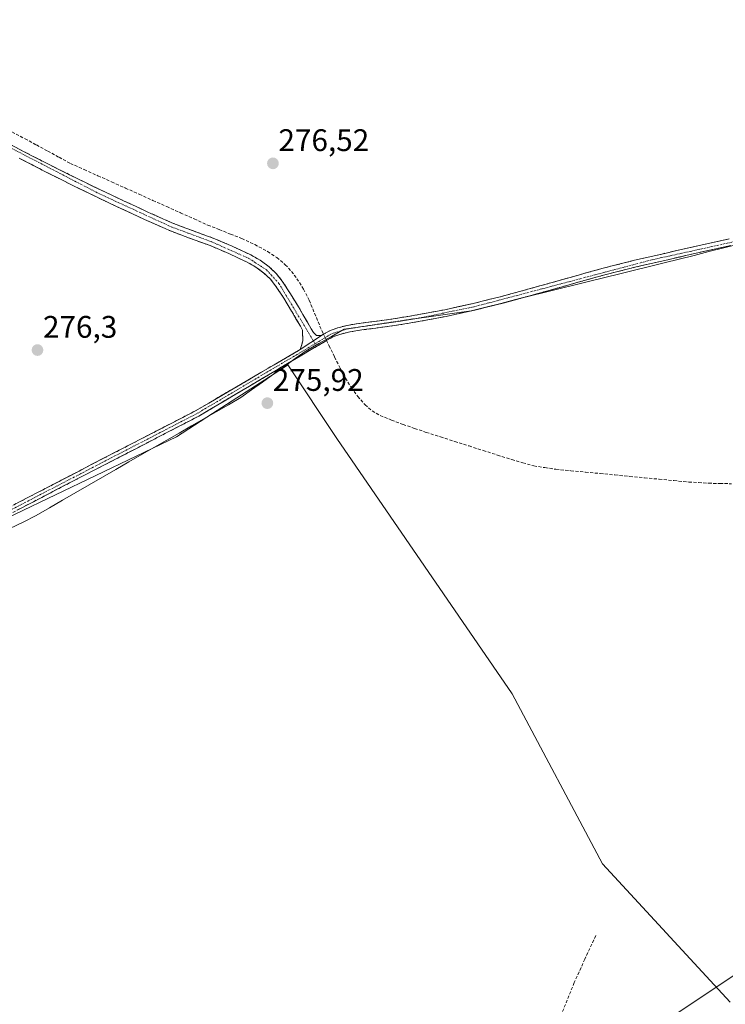
# Model space of a CAD drawing. Units: metres. Extents: x 597949 to 601434, y 4675912 to 4678274.
# Drawn here: x 598936 to 599163, y 4676932 to 4677248 of the extents above; entities that cross this region are included whole.
import ezdxf
from ezdxf.enums import TextEntityAlignment as Align

# ---------------------------------------------------------------- set-up
doc = ezdxf.new("R2010")
doc.units = ezdxf.units.M
doc.header["$MEASUREMENT"] = 0
doc.linetypes.add('TRAZO_Y_PUNTO', pattern=[1, 0.5, -0.25, 0, -0.25])
doc.linetypes.add('TRAZOSX2', pattern=[1.5, 1, -0.5])
for name, color, linetype, lineweight in [('Camino', 19, 'TRAZOSX2', 0), ('Camino Cxs', 19, 'Continuous', 0), ('Camino eje', 19, 'TRAZO_Y_PUNTO', 0), ('Carátula', 7, 'Continuous', 5), ('Corriente artificial lineal', 5, 'TRAZOSX2', 13), ('Corriente artificial lineal oculto', 135, 'TRAZO_Y_PUNTO', 13), ('Cultivos herbáceos CxS', 92, 'Continuous', 0), ('Cultivos leñosos CxS', 92, 'Continuous', 0), ('Municipio', 9, 'Continuous', 13), ('Municipio CxS', 142, 'Continuous', 0), ('Punto de cota en terreno', 7, 'Continuous', 0), ('Rótulo de punto de cota en terreno', 19, 'Continuous', 0), ('Senda', 19, 'TRAZOSX2', 0), ('Tendido', 6, 'Continuous', 0)]:
    doc.layers.add(name, color=color, linetype=linetype, lineweight=lineweight)
doc.styles.add('Arial', font='txt', dxfattribs={"height": 0.2})

# ---------------------------------------------------------------- blocks, each defined once
blk = doc.blocks.new('*U154')
at = {"layer": 'Cultivos herbáceos CxS', "color": 92, "linetype": 'Continuous', "lineweight": 0}
blk.add_polyline3d([(599164.1675, 4676932.4346, 276.2245), (599123.2289, 4676976.7857, 275.8797), (599094.2317, 4677031.3718, 276.8896), (599037.9411, 4677113.2513, 276.9039), (599022.2554, 4677136.9353, 276.8652), (599021.1965, 4677136.2061, 276.8623), (598998.0466, 4677121.3459, 275.987), (598986.4866, 4677113.786, 276.0615), (598986.484, 4677113.7843, 276.0614), (598934.67, 4677089.0383, 276.4294), (598825.926, 4677033.4755, 276.2257), (598809.5397, 4677027.5657, 276.5545), (598773.5383, 4677007.2817, 276.4764), (598740.9946, 4676979.5005, 276.3779), (598737.8195, 4676973.1505, 276.2551), (598711.0277, 4676956.7651, 276.2332), (598684.0401, 4676955.1775, 276.1533), (598649.9089, 4676959.1463, 276.1918)], dxfattribs=at)
blk = doc.blocks.new('*U157')
at = {"layer": 'Cultivos leñosos CxS', "color": 92, "linetype": 'Continuous', "lineweight": 0}
blk.add_polyline3d([(598733.851, 4676927.9065, 276.1482), (598733.851, 4676939.8129, 276.2768), (598733.0572, 4676948.5442, 276.4385), (598733.0572, 4676958.0692, 276.6315), (598733.851, 4676966.0068, 276.5505), (598737.8195, 4676973.1505, 276.2551), (598740.9946, 4676979.5005, 276.3779), (598773.5383, 4677007.2817, 276.4764), (598809.5397, 4677027.5657, 276.5545), (598825.926, 4677033.4755, 276.2257), (598934.67, 4677089.0383, 276.4294), (598986.484, 4677113.7843, 276.0614), (598986.4866, 4677113.786, 276.0615), (598998.0466, 4677121.3459, 275.987), (599021.1965, 4677136.2061, 276.8623), (599022.2554, 4677136.9353, 276.8652), (599037.9411, 4677113.2513, 276.9039), (599094.2317, 4677031.3718, 276.8896), (599123.2289, 4676976.7857, 275.8797), (599164.1675, 4676932.4346, 276.2245)], dxfattribs=at)
blk = doc.blocks.new('5PATER')
at = {"layer": 'Carátula', "linetype": 'Continuous', "lineweight": 5}
h = blk.add_hatch(color=250, dxfattribs=at)
edge = h.paths.add_edge_path()
edge.add_ellipse((0, 0.01), major_axis=(-1.33, -1.34), ratio=0.999422, start_angle=0, end_angle=360)

msp = doc.modelspace()

# ---------------------------------------------------------------- linework, layer by layer
at = {"layer": 'Camino', "color": 19, "linetype": 'TRAZOSX2', "lineweight": 0}
for points in [[(598929.31, 4677209.63), (598937.21, 4677205.51), (598945.89, 4677201.05), (598954.62, 4677196.68), (598962.14, 4677193.04), (598969.69, 4677189.48), (598977.33, 4677185.93), (598985.02, 4677182.5), (598991.62, 4677179.98), (598998.27, 4677177.57), (599004.34, 4677175), (599010.33, 4677172.2), (599013.4, 4677170.46), (599016.25, 4677168.36), (599018.5, 4677166.23), (599020.41, 4677163.81), (599023.1, 4677159.69), (599025.66, 4677155.49), (599028.5, 4677150.56), (599029.69, 4677148.51), (599030.48, 4677147.24), (599031.42, 4677146.28), (599033.03, 4677146.33)], [(599026.18, 4677141.8), (599026.74, 4677143.4), (599027, 4677144.58), (599026.98, 4677148.02), (599026.26, 4677149.27), (599023.43, 4677154.17), (599020.91, 4677158.31), (599018.3, 4677162.3), (599016.59, 4677164.47), (599014.58, 4677166.37), (599011.98, 4677168.29), (599009.14, 4677169.89), (599003.29, 4677172.64), (598997.32, 4677175.16), (598990.71, 4677177.55), (598984.03, 4677180.11), (598976.26, 4677183.57), (598968.59, 4677187.13), (598961.02, 4677190.71), (598953.47, 4677194.35), (598944.72, 4677198.74), (598936.02, 4677203.21)], [(599033.03, 4677146.33), (599033.5, 4677146.64), (599035.8, 4677147.88), (599038.27, 4677148.79), (599041.24, 4677149.55), (599044.25, 4677150.1), (599050.16, 4677150.86), (599056.06, 4677151.67), (599064.33, 4677153.04), (599072.57, 4677154.61), (599081.73, 4677156.6), (599090.81, 4677158.87), (599097.74, 4677160.76), (599104.67, 4677162.67), (599114.04, 4677165.31), (599123.42, 4677167.92), (599133.52, 4677170.45), (599143.67, 4677172.79), (599153.79, 4677175.09), (599163.93, 4677177.33)], [(599164.39, 4677175.18), (599154.27, 4677172.95), (599144.16, 4677170.64), (599134.03, 4677168.32), (599123.98, 4677165.8), (599114.63, 4677163.2), (599105.26, 4677160.56), (599098.32, 4677158.64), (599091.37, 4677156.74), (599082.23, 4677154.46), (599073.01, 4677152.46), (599064.72, 4677150.88), (599056.39, 4677149.49), (599050.45, 4677148.69), (599044.59, 4677147.93), (599041.71, 4677147.4), (599038.92, 4677146.68), (599036.7, 4677145.88), (599034.76, 4677144.84), (599034.29, 4677144.53), (598993.62, 4677120.45), (598956.13, 4677101.07), (598927.07, 4677085.98)], [(598482.19, 4676928.21), (598492.68, 4676933.04), (598535.25, 4676948.02), (598596.5, 4676965.63), (598605.46, 4676966.72), (598617.62, 4676965.96), (598625.48, 4676964.85), (598652.09, 4676958.84), (598670.94, 4676956.27), (598688.28, 4676956.05), (598707.05, 4676956.88), (598720.24, 4676959.66), (598726.25, 4676963.27), (598737.33, 4676975.69), (598758.1, 4676991.78), (598800.81, 4677022.78), (598822.16, 4677035.21), (598858.06, 4677053.16), (598926.16, 4677087.76), (598955.21, 4677102.84), (598992.65, 4677122.2), (599026.18, 4677141.8)]]:
    msp.add_lwpolyline(points, dxfattribs=at)
at = {"layer": 'Camino Cxs', "color": 19, "linetype": 'Continuous', "lineweight": 0}
msp.add_lwpolyline([(599033.03, 4677146.33), (599026.18, 4677141.8)], dxfattribs=at)
msp.add_lwpolyline([(599033.03, 4677146.33), (599026.18, 4677141.8)], dxfattribs=at)
for points in [[(598933.26, 4677207.57, 277.22), (598937.21, 4677205.51, 277.19), (598941.55, 4677203.28, 277.4), (598945.89, 4677201.05, 277.21), (598950.26, 4677198.87, 277.33), (598954.62, 4677196.68, 277.12), (598958.38, 4677194.86, 277.2), (598962.14, 4677193.04, 277.38), (598965.92, 4677191.26, 277.33), (598969.69, 4677189.48, 277.32), (598973.51, 4677187.71, 277.29), (598977.33, 4677185.93, 277.29), (598981.18, 4677184.22, 277.36), (598985.02, 4677182.5, 277.36), (598988.32, 4677181.24, 277.31), (598991.62, 4677179.98, 277.27), (598994.95, 4677178.78, 277.39), (598998.27, 4677177.57, 277.22), (599001.31, 4677176.29, 277.12), (599004.34, 4677175, 277.17), (599007.34, 4677173.6, 277.39), (599010.33, 4677172.2, 277.25), (599013.4, 4677170.46, 277.25), (599016.25, 4677168.36, 277.41), (599018.5, 4677166.23, 277.2), (599020.41, 4677163.81, 277.29), (599023.1, 4677159.69, 277.2), (599025.66, 4677155.49, 277.29), (599027.08, 4677153.03, 277.3), (599028.5, 4677150.56, 277.25), (599029.69, 4677148.51, 277.35), (599030.48, 4677147.24, 277.35), (599031.42, 4677146.28, 277.36), (599033.03, 4677146.33, 277.37), (599033.03, 4677146.33, 277.37), (599029.6, 4677144.06, 277.3), (599026.18, 4677141.8, 277.02), (599026.74, 4677143.4, 277.15), (599027, 4677144.58, 277.21), (599026.98, 4677148.02, 277.33), (599026.26, 4677149.27, 277.3), (599024.85, 4677151.72, 277.11), (599023.43, 4677154.17, 277.08), (599020.91, 4677158.31, 277.08), (599018.3, 4677162.3, 277.14), (599016.59, 4677164.47, 277.3), (599014.58, 4677166.37, 277.18), (599011.98, 4677168.29, 277.35), (599009.14, 4677169.89, 277.07), (599006.22, 4677171.27, 277.01), (599003.29, 4677172.64, 277.13), (599000.31, 4677173.9, 277.12), (598997.32, 4677175.16, 277.02), (598994.02, 4677176.36, 277.05), (598990.71, 4677177.55, 277.24), (598987.37, 4677178.83, 277.47), (598984.03, 4677180.11, 277.18), (598980.15, 4677181.84, 277.12), (598976.26, 4677183.57, 277.29), (598972.43, 4677185.35, 276.95), (598968.59, 4677187.13, 277.11), (598964.81, 4677188.92, 277.13), (598961.02, 4677190.71, 276.93), (598957.25, 4677192.53, 277.07), (598953.47, 4677194.35, 276.87), (598949.1, 4677196.55, 276.98), (598944.72, 4677198.74, 277.1), (598940.37, 4677200.98, 276.95), (598936.02, 4677203.21, 277.17)], [(598934.46, 4677092.07, 276.52), (598938.61, 4677094.22, 276.51), (598942.76, 4677096.38, 276.49), (598946.91, 4677098.53, 276.45), (598951.06, 4677100.69, 276.46), (598955.21, 4677102.84, 276.4), (598959.37, 4677104.99, 276.4), (598963.53, 4677107.14, 276.31), (598967.69, 4677109.29, 276.31), (598971.85, 4677111.44, 276.32), (598976.01, 4677113.59, 276.21), (598980.17, 4677115.74, 276.31), (598984.33, 4677117.9, 276.31), (598988.49, 4677120.05, 276.36), (598992.65, 4677122.2, 276.28), (598996.84, 4677124.65, 276.35), (599001.03, 4677127.1, 276.23), (599005.22, 4677129.55, 276.37), (599009.41, 4677132, 276.36), (599013.61, 4677134.45, 276.46), (599017.8, 4677136.9, 276.46), (599021.99, 4677139.35, 276.65), (599026.18, 4677141.8, 277.02), (599029.6, 4677144.06, 277.3), (599033.03, 4677146.33, 277.37), (599033.5, 4677146.64, 277.38), (599035.8, 4677147.88, 277.46), (599038.27, 4677148.79, 277.44), (599041.24, 4677149.55, 277.28), (599044.25, 4677150.1, 277.12), (599047.21, 4677150.48, 277.02), (599050.16, 4677150.86, 276.93), (599053.11, 4677151.27, 276.86), (599056.06, 4677151.67, 276.82), (599060.2, 4677152.36, 276.72), (599064.33, 4677153.04, 276.92), (599068.45, 4677153.83, 277.1), (599072.57, 4677154.61, 277), (599077.15, 4677155.61, 276.87), (599081.73, 4677156.6, 276.79), (599086.27, 4677157.74, 276.95), (599090.81, 4677158.87, 277.04), (599094.28, 4677159.82, 276.97), (599097.74, 4677160.76, 276.91), (599101.21, 4677161.72, 276.87), (599104.67, 4677162.67, 276.91), (599109.36, 4677163.99, 276.98), (599114.04, 4677165.31, 276.96), (599118.73, 4677166.62, 276.91), (599123.42, 4677167.92, 276.95), (599126.79, 4677168.76, 277.02), (599130.15, 4677169.61, 276.91), (599133.52, 4677170.45, 276.84), (599136.9, 4677171.23, 276.8), (599140.29, 4677172.01, 276.92), (599143.67, 4677172.79, 276.99), (599147.04, 4677173.56, 276.97), (599150.42, 4677174.32, 276.85), (599153.79, 4677175.09, 276.76), (599157.17, 4677175.84, 276.73), (599160.55, 4677176.58, 276.8), (599163.93, 4677177.33, 276.79)], [(599164.39, 4677175.18, 276.7), (599161.02, 4677174.44, 276.83), (599157.64, 4677173.69, 276.87), (599154.27, 4677172.95, 276.89), (599150.9, 4677172.18, 276.87), (599147.53, 4677171.41, 276.83), (599144.16, 4677170.64, 276.83), (599140.78, 4677169.87, 276.85), (599137.41, 4677169.09, 276.93), (599134.03, 4677168.32, 277), (599130.68, 4677167.48, 276.94), (599127.33, 4677166.64, 276.89), (599123.98, 4677165.8, 276.88), (599119.31, 4677164.5, 276.97), (599114.63, 4677163.2, 277.03), (599109.95, 4677161.88, 276.9), (599105.26, 4677160.56, 276.85), (599101.79, 4677159.6, 276.88), (599098.32, 4677158.64, 277.01), (599094.85, 4677157.69, 277.01), (599091.37, 4677156.74, 276.91), (599086.8, 4677155.6, 276.93), (599082.23, 4677154.46, 276.94), (599077.62, 4677153.46, 277.1), (599073.01, 4677152.46, 277.03), (599068.87, 4677151.67, 276.95), (599064.72, 4677150.88, 276.82), (599060.56, 4677150.19, 276.78), (599056.39, 4677149.49, 277.03), (599053.42, 4677149.09, 277.11), (599050.45, 4677148.69, 277.21), (599047.52, 4677148.31, 277.27), (599044.59, 4677147.93, 277.28), (599041.71, 4677147.4, 277.28), (599038.92, 4677146.68, 277.3), (599036.7, 4677145.88, 277.36), (599034.76, 4677144.84, 277.34), (599034.29, 4677144.53, 277.34), (599030.22, 4677142.12, 277.13), (599026.16, 4677139.71, 276.93), (599022.09, 4677137.3, 276.71), (599018.02, 4677134.89, 276.56), (599013.95, 4677132.49, 276.45), (599009.89, 4677130.08, 276.37), (599005.82, 4677127.67, 276.4), (599001.75, 4677125.26, 276.32), (598997.68, 4677122.85, 276.36), (598993.62, 4677120.45, 276.33), (598989.45, 4677118.29, 276.45), (598985.28, 4677116.14, 276.37), (598981.12, 4677113.99, 276.43), (598976.95, 4677111.83, 276.29), (598972.79, 4677109.68, 276.41), (598968.62, 4677107.53, 276.36), (598964.46, 4677105.37, 276.43), (598960.29, 4677103.22, 276.5), (598956.13, 4677101.07, 276.43), (598951.98, 4677098.91, 276.48), (598947.82, 4677096.76, 276.46), (598943.67, 4677094.6, 276.5), (598939.52, 4677092.45, 276.5), (598935.37, 4677090.29, 276.55)]]:
    msp.add_polyline3d(points, dxfattribs=at)
at = {"layer": 'Camino eje', "color": 19, "linetype": 'TRAZO_Y_PUNTO', "lineweight": 0}
for points in [[(598674.07, 4677239.85), (598684.1, 4677234.82), (598690, 4677233.43), (598706.66, 4677233.07), (598757.38, 4677234.99), (598773.26, 4677236.71), (598790.62, 4677237.03), (598844.27, 4677236.14), (598861.72, 4677234.56), (598871.07, 4677232.82), (598893.17, 4677226.03), (598903.95, 4677221.69), (598961.58, 4677191.88), (598984.53, 4677181.31), (598997.8, 4677176.37), (599009.74, 4677171.05), (599015.42, 4677167.37), (599019.36, 4677163.06), (599030.43, 4677144.61)], [(599299.48, 4677205.67), (599292.51, 4677203.42), (599266.94, 4677197.32), (599178.75, 4677179.35), (599138.85, 4677170.56), (599081.98, 4677155.53), (599064.53, 4677151.96), (599041.48, 4677148.48), (599036.25, 4677146.88), (599030.99, 4677143.67)], [(599030.99, 4677143.67), (598993.13, 4677121.32), (598955.67, 4677101.95), (598926.61, 4677086.87), (598858.51, 4677052.26), (598822.63, 4677034.33), (598801.36, 4677021.94), (598758.7, 4676990.98), (598738.02, 4676974.95), (598726.9, 4676962.49), (598720.62, 4676958.72), (598707.18, 4676955.89), (598688.3, 4676955.05), (598670.87, 4676955.28), (598651.91, 4676957.85), (598625.3, 4676963.87), (598617.52, 4676964.97), (598605.49, 4676965.72), (598596.71, 4676964.65), (598535.56, 4676947.07), (598493.06, 4676932.12), (598482.68, 4676927.33)], [(599030.43, 4677144.61), (599030.99, 4677143.67)]]:
    msp.add_lwpolyline(points, dxfattribs=at)
at = {"layer": 'Corriente artificial lineal', "color": 5, "linetype": 'TRAZOSX2', "lineweight": 13}
for points in [[(598933.68, 4677211.66, 276.85), (598937.88, 4677209.46, 276.9), (598941.52, 4677207.48, 276.78), (598945.16, 4677205.51, 276.93), (598948.8, 4677203.53, 276.85), (598952.44, 4677201.55, 276.86), (598956.86, 4677199.57, 276.97), (598961.27, 4677197.59, 276.73), (598965.69, 4677195.61, 277.01), (598970.1, 4677193.63, 276.86), (598974.52, 4677191.65, 276.87), (598978.94, 4677189.67, 276.99), (598983.35, 4677187.69, 276.91), (598987.77, 4677185.71, 276.92), (598992.18, 4677183.73, 276.77), (598996.6, 4677181.75, 276.82), (599000.22, 4677180.32, 276.91), (599003.83, 4677178.89, 276.78), (599007.45, 4677177.46, 276.71), (599011.65, 4677175.49, 276.93), (599015.74, 4677173.27, 276.77), (599018.69, 4677171.33, 276.81), (599021.4, 4677169.04, 276.7), (599023.41, 4677166.91, 276.76), (599025.15, 4677164.56, 276.74), (599027.29, 4677161.19, 276.86), (599029.08, 4677157.65, 276.93), (599030.82, 4677153.46, 276.83), (599032.55, 4677149.26, 277.28), (599033.72, 4677146.76, 277.39)], [(599034.65, 4677144.76, 277.34), (599035.44, 4677143.08, 277.22), (599037.24, 4677139.44, 276.64), (599039.03, 4677135.79, 276.53), (599040.75, 4677132.67, 276.58), (599042.62, 4677129.62, 276.52), (599044.65, 4677126.76, 276.5), (599047, 4677124.11, 276.5), (599049.27, 4677122.11, 276.46), (599051.87, 4677120.63, 276.45), (599055.54, 4677119.21, 276.61), (599059.21, 4677117.78, 276.57), (599062.93, 4677116.52, 276.45), (599066.65, 4677115.25, 276.42), (599071.23, 4677113.79, 276.56), (599075.8, 4677112.33, 276.48), (599080.38, 4677110.88, 276.45), (599084.95, 4677109.42, 276.46), (599089.53, 4677107.96, 276.46), (599094.1, 4677106.5, 276.43), (599097.66, 4677105.49, 276.41), (599101.21, 4677104.47, 276.42), (599104.76, 4677103.93, 276.7), (599108.3, 4677103.39, 276.79), (599113.03, 4677102.94, 276.58), (599117.77, 4677102.48, 276.47), (599122.5, 4677102.03, 276.48), (599127.23, 4677101.58, 276.45), (599131.97, 4677101.12, 276.45), (599136.7, 4677100.67, 276.43), (599141.43, 4677100.22, 276.44), (599146.17, 4677099.76, 276.41), (599150.9, 4677099.31, 276.44), (599154.09, 4677099.12, 276.45), (599157.27, 4677098.92, 276.47), (599160.93, 4677098.84, 276.54), (599164.59, 4677098.76, 276.52)]]:
    msp.add_polyline3d(points, dxfattribs=at)
at = {"layer": 'Corriente artificial lineal oculto', "color": 135, "linetype": 'TRAZO_Y_PUNTO', "lineweight": 13}
msp.add_polyline3d([(599033.72, 4677146.76, 277.39), (599034.65, 4677144.76, 277.34)], dxfattribs=at)
at = {"layer": 'Cultivos herbáceos CxS', "color": 92, "linetype": 'Continuous', "lineweight": 0}
msp.add_polyline3d([(599164.17, 4676932.43, 276.22), (599123.23, 4676976.79, 275.88), (599094.23, 4677031.37, 276.89), (599037.94, 4677113.25, 276.9), (599022.26, 4677136.94, 276.87), (599021.2, 4677136.21, 276.86), (598998.05, 4677121.35, 275.99), (598986.49, 4677113.79, 276.06), (598986.48, 4677113.78, 276.06), (598934.67, 4677089.04, 276.43), (598825.93, 4677033.48, 276.23), (598809.54, 4677027.57, 276.55), (598773.54, 4677007.28, 276.48), (598740.99, 4676979.5, 276.38), (598737.82, 4676973.15, 276.26)], dxfattribs=at)
at = {"layer": 'Cultivos leñosos CxS', "color": 92, "linetype": 'Continuous', "lineweight": 0}
msp.add_polyline3d([(599164.17, 4676932.43, 276.22), (599123.23, 4676976.79, 275.88), (599094.23, 4677031.37, 276.89), (599037.94, 4677113.25, 276.9), (599022.26, 4677136.94, 276.87), (599021.2, 4677136.21, 276.86), (598998.05, 4677121.35, 275.99), (598986.49, 4677113.79, 276.06), (598986.48, 4677113.78, 276.06), (598934.67, 4677089.04, 276.43), (598825.93, 4677033.48, 276.23), (598809.54, 4677027.57, 276.55), (598773.54, 4677007.28, 276.48), (598740.99, 4676979.5, 276.38), (598737.82, 4676973.15, 276.26)], dxfattribs=at)
at = {"layer": 'Municipio', "color": 9, "linetype": 'Continuous', "lineweight": 13}
msp.add_polyline3d([(598933.03, 4677084.38, 276.5), (598937.24, 4677086.46, 276.41), (598941.45, 4677088.54, 276.36), (598945.71, 4677091, 276.27), (598949.96, 4677093.46, 276.41), (598954.21, 4677095.92, 276.31), (598958.47, 4677098.38, 276.32), (598962.72, 4677100.84, 276.29), (598966.98, 4677103.3, 276.47), (598971.24, 4677105.76, 276.34), (598975.49, 4677108.22, 276.43), (598979.44, 4677110.49, 276.26), (598983.4, 4677112.76, 276.38), (598987.35, 4677115.03, 276.36), (598991.3, 4677117.3, 276.42), (598995.26, 4677119.58, 276.27), (598999.21, 4677121.85, 276.27), (599003.17, 4677124.12, 276.29), (599007.12, 4677126.39, 276.28), (599010.62, 4677128.89, 276.35), (599014.12, 4677131.4, 276.37), (599017.62, 4677133.9, 276.58), (599021.11, 4677136.41, 276.67), (599024.61, 4677138.91, 276.81), (599028.11, 4677141.42, 277.04), (599032.18, 4677143.72, 277.36), (599036.25, 4677146.02, 277.38), (599040.32, 4677148.32, 277.45), (599044.84, 4677148.98, 277.29), (599049.36, 4677149.64, 277.1), (599053.89, 4677150.3, 276.97), (599058.41, 4677150.96, 276.83), (599062.93, 4677151.63, 276.78), (599067.45, 4677152.29, 277.02), (599071.98, 4677152.95, 277.08), (599076.5, 4677153.61, 277.12), (599081.02, 4677154.27, 276.96), (599085.79, 4677155.46, 276.93), (599090.56, 4677156.64, 276.91), (599095.34, 4677157.83, 277.02), (599100.11, 4677159.01, 276.94), (599104.88, 4677160.2, 276.84), (599109.65, 4677161.38, 276.86), (599114.42, 4677162.57, 276.97), (599119.2, 4677163.75, 277), (599123.97, 4677164.94, 276.85), (599128.74, 4677166.13, 276.84), (599133.51, 4677167.31, 276.91), (599138.28, 4677168.5, 276.91), (599143.06, 4677169.68, 276.79), (599147.83, 4677170.87, 276.79), (599152.6, 4677172.05, 276.84), (599157.37, 4677173.24, 276.87), (599162.14, 4677174.43, 276.8), (599166.92, 4677175.61, 276.64)], dxfattribs=at)
msp.add_polyline3d([(598933.03, 4677084.38, 276.5), (598937.24, 4677086.46, 276.41), (598941.45, 4677088.54, 276.36), (598945.71, 4677091, 276.27), (598949.96, 4677093.46, 276.41), (598954.21, 4677095.92, 276.31), (598958.47, 4677098.38, 276.32), (598962.72, 4677100.84, 276.29), (598966.98, 4677103.3, 276.47), (598971.24, 4677105.76, 276.34), (598975.49, 4677108.22, 276.43), (598979.44, 4677110.49, 276.26), (598983.4, 4677112.76, 276.38), (598987.35, 4677115.03, 276.36), (598991.3, 4677117.3, 276.42), (598995.26, 4677119.58, 276.27), (598999.21, 4677121.85, 276.27), (599003.17, 4677124.12, 276.29), (599007.12, 4677126.39, 276.28), (599010.62, 4677128.89, 276.35), (599014.12, 4677131.4, 276.37), (599017.62, 4677133.9, 276.58), (599021.11, 4677136.41, 276.67), (599024.61, 4677138.91, 276.81), (599028.11, 4677141.42, 277.04), (599032.18, 4677143.72, 277.36), (599036.25, 4677146.02, 277.38), (599040.32, 4677148.32, 277.45), (599044.84, 4677148.98, 277.29), (599049.36, 4677149.64, 277.1), (599053.89, 4677150.3, 276.97), (599058.41, 4677150.96, 276.83), (599062.93, 4677151.63, 276.78), (599067.45, 4677152.29, 277.02), (599071.98, 4677152.95, 277.08), (599076.5, 4677153.61, 277.12), (599081.02, 4677154.27, 276.96), (599085.79, 4677155.46, 276.93), (599090.56, 4677156.64, 276.91), (599095.34, 4677157.83, 277.02), (599100.11, 4677159.01, 276.94), (599104.88, 4677160.2, 276.84), (599109.65, 4677161.38, 276.86), (599114.42, 4677162.57, 276.97), (599119.2, 4677163.75, 277), (599123.97, 4677164.94, 276.85), (599128.74, 4677166.13, 276.84), (599133.51, 4677167.31, 276.91), (599138.28, 4677168.5, 276.91), (599143.06, 4677169.68, 276.79), (599147.83, 4677170.87, 276.79), (599152.6, 4677172.05, 276.84), (599157.37, 4677173.24, 276.87), (599162.14, 4677174.43, 276.8), (599166.92, 4677175.61, 276.64)], dxfattribs=at)
at = {"layer": 'Municipio CxS', "color": 142, "linetype": 'Continuous', "lineweight": 0}
for points in [[(598933.03, 4677084.38, 276.5), (598937.24, 4677086.46, 276.41), (598941.45, 4677088.54, 276.36), (598945.71, 4677091, 276.27), (598949.96, 4677093.46, 276.41), (598954.21, 4677095.92, 276.31), (598958.47, 4677098.38, 276.32), (598962.72, 4677100.84, 276.29), (598966.98, 4677103.3, 276.47), (598971.24, 4677105.76, 276.34), (598975.49, 4677108.22, 276.43), (598979.44, 4677110.49, 276.26), (598983.4, 4677112.76, 276.38), (598987.35, 4677115.03, 276.36), (598991.3, 4677117.3, 276.42), (598995.26, 4677119.58, 276.27), (598999.21, 4677121.85, 276.27), (599003.17, 4677124.12, 276.29), (599007.12, 4677126.39, 276.28), (599010.62, 4677128.89, 276.35), (599014.12, 4677131.4, 276.37), (599017.62, 4677133.9, 276.58), (599021.11, 4677136.41, 276.67), (599024.61, 4677138.91, 276.81), (599028.11, 4677141.42, 277.04), (599032.18, 4677143.72, 277.36), (599036.25, 4677146.02, 277.38), (599040.32, 4677148.32, 277.45), (599044.84, 4677148.98, 277.29), (599049.36, 4677149.64, 277.1), (599053.89, 4677150.3, 276.97), (599058.41, 4677150.96, 276.83), (599062.93, 4677151.63, 276.78), (599067.45, 4677152.29, 277.02), (599071.98, 4677152.95, 277.08), (599076.5, 4677153.61, 277.12), (599081.02, 4677154.27, 276.96), (599085.79, 4677155.46, 276.93), (599090.56, 4677156.64, 276.91), (599095.34, 4677157.83, 277.02), (599100.11, 4677159.01, 276.94), (599104.88, 4677160.2, 276.84), (599109.65, 4677161.38, 276.86), (599114.42, 4677162.57, 276.97), (599119.2, 4677163.75, 277), (599123.97, 4677164.94, 276.85), (599128.74, 4677166.13, 276.84), (599133.51, 4677167.31, 276.91), (599138.28, 4677168.5, 276.91), (599143.06, 4677169.68, 276.79), (599147.83, 4677170.87, 276.79), (599152.6, 4677172.05, 276.84), (599157.37, 4677173.24, 276.87), (599162.14, 4677174.43, 276.8), (599166.92, 4677175.61, 276.64)], [(599166.92, 4677175.61, 276.64), (599162.14, 4677174.43, 276.8), (599157.37, 4677173.24, 276.87), (599152.6, 4677172.05, 276.84), (599147.83, 4677170.87, 276.79), (599143.06, 4677169.68, 276.79), (599138.28, 4677168.5, 276.91), (599133.51, 4677167.31, 276.91), (599128.74, 4677166.13, 276.84), (599123.97, 4677164.94, 276.85), (599119.2, 4677163.75, 277), (599114.42, 4677162.57, 276.97), (599109.65, 4677161.38, 276.86), (599104.88, 4677160.2, 276.84), (599100.11, 4677159.01, 276.94), (599095.34, 4677157.83, 277.02), (599090.56, 4677156.64, 276.91), (599085.79, 4677155.46, 276.93), (599081.02, 4677154.27, 276.96), (599076.5, 4677153.61, 277.12), (599071.98, 4677152.95, 277.08), (599067.45, 4677152.29, 277.02), (599062.93, 4677151.63, 276.78), (599058.41, 4677150.96, 276.83), (599053.89, 4677150.3, 276.97), (599049.36, 4677149.64, 277.1), (599044.84, 4677148.98, 277.29), (599040.32, 4677148.32, 277.45), (599036.25, 4677146.02, 277.38), (599032.18, 4677143.72, 277.36), (599028.11, 4677141.42, 277.04), (599024.61, 4677138.91, 276.81), (599021.11, 4677136.41, 276.67), (599017.62, 4677133.9, 276.58), (599014.12, 4677131.4, 276.37), (599010.62, 4677128.89, 276.35), (599007.12, 4677126.39, 276.28), (599003.17, 4677124.12, 276.29), (598999.21, 4677121.85, 276.27), (598995.26, 4677119.58, 276.27), (598991.3, 4677117.3, 276.42), (598987.35, 4677115.03, 276.36), (598983.4, 4677112.76, 276.38), (598979.44, 4677110.49, 276.26), (598975.49, 4677108.22, 276.43), (598971.24, 4677105.76, 276.34), (598966.98, 4677103.3, 276.47), (598962.72, 4677100.84, 276.29), (598958.47, 4677098.38, 276.32), (598954.21, 4677095.92, 276.31), (598949.96, 4677093.46, 276.41), (598945.71, 4677091, 276.27), (598941.45, 4677088.54, 276.36), (598937.24, 4677086.46, 276.41), (598933.03, 4677084.38, 276.5)]]:
    msp.add_polyline3d(points, dxfattribs=at)
at = {"layer": 'Senda', "color": 19, "linetype": 'TRAZOSX2', "lineweight": 0}
msp.add_lwpolyline([(599121.04, 4676953.76), (599117.59, 4676946.21), (599114.13, 4676938.66), (599108.77, 4676925.3), (599104.26, 4676911.6), (599095.44, 4676884.13), (599090.25, 4676871.39), (599084.95, 4676858.53), (599082.63, 4676852.42), (599081.24, 4676846.22), (599081.62, 4676842.15), (599082.28, 4676839.7), (599082.95, 4676837.26)], dxfattribs=at)
at = {"layer": 'Tendido', "color": 6, "linetype": 'Continuous', "lineweight": 0}
msp.add_polyline3d([(600282.42, 4678254.51, 306.82), (600183.35, 4678014.35, 303.22), (600119.6, 4677857.1, 298.39), (600064.81, 4677722.64, 296.47), (600006.91, 4677582.46, 290.21), (599893.78, 4677427.19, 287.81), (599669.73, 4677278.54, 276.09), (599479.82, 4677151.55, 275.84), (599350.6, 4677065.51, 275.81), (599202.55, 4676965.68, 276.23), (599033.71, 4676853.38, 275.79), (598830.19, 4676717.68, 276.31), (598774.57, 4676490.58, 276.8), (598718.05, 4676262.35, 276.71), (598662.79, 4676034.55, 276.68), (598557.6, 4675919.66, 276.5)], dxfattribs=at)

# ---------------------------------------------------------------- block references
at = {"layer": 'Cultivos herbáceos CxS', "color": 92, "linetype": 'Continuous', "lineweight": 0}
msp.add_blockref('*U154', (0, 0), dxfattribs=at)
at = {"layer": 'Cultivos leñosos CxS', "color": 92, "linetype": 'Continuous', "lineweight": 0}
msp.add_blockref('*U157', (0, 0), dxfattribs=at)
at = {"layer": 'Punto de cota en terreno', "linetype": 'Continuous', "lineweight": 0}
for p in [(599017.45, 4677201.56, 276.52), (598941.88, 4677141.65, 276.3), (599015.66, 4677124.61, 275.92)]:
    msp.add_blockref('5PATER', p, dxfattribs=at)

# ---------------------------------------------------------------- texts
at = {"layer": 'Rótulo de punto de cota en terreno', "color": 19, "linetype": 'Continuous', "lineweight": 0, "style": 'Arial'}
for s, p in [('276,52', (599019.21, 4677203.32)), ('276,3', (598943.64, 4677143.41)), ('275,92', (599017.42, 4677126.37))]:
    msp.add_text(s, height=7, dxfattribs=at).set_placement(p, align=Align.BOTTOM_LEFT)

doc.saveas('drawing.dxf')
